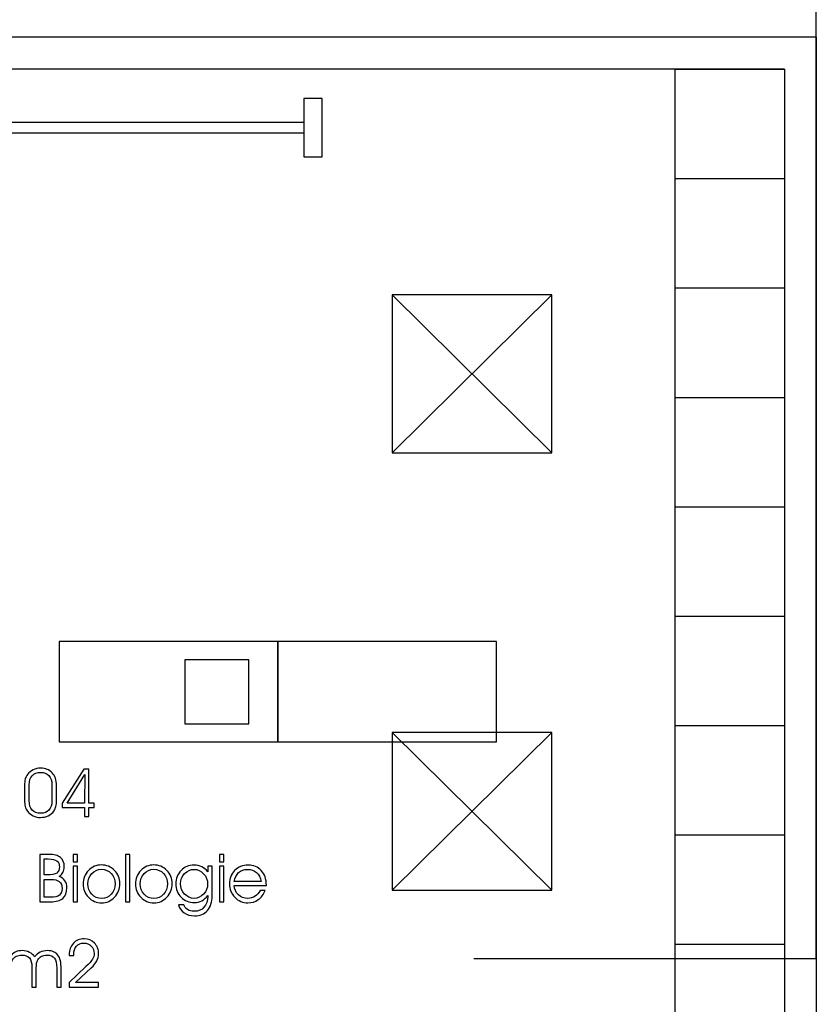
# Model space of a CAD drawing. Units: centimetres. Extents: x -11.8 to 14.3, y -10 to 7.8.
# Drawn here: x 7.2 to 8.1, y -1.1 to 0 of the extents above; entities that cross this region are included whole.
import ezdxf

# ---------------------------------------------------------------- set-up
doc = ezdxf.new("R2010")
doc.units = ezdxf.units.CM
doc.header["$MEASUREMENT"] = 0
doc.layers.add('Ebene 1', color=7, linetype='Continuous')

msp = doc.modelspace()

# ---------------------------------------------------------------- linework, layer by layer
at = {"layer": 'Ebene 1', "color": 8}
for points in [[(8.0983, -1.06425), (8.0983, -1.06425), (8.0983, 0.65575), (8.0983, 0.65575)], [(7.9433, -1.52825), (7.9433, -1.52825), (7.9433, -0.08825), (7.9433, -0.08825)], [(7.9433, -0.08825), (7.9433, -0.08825), (8.06312, -0.08825), (8.06312, -0.08825)], [(6.8793, -0.14625), (6.8793, -0.14625), (7.53582, -0.14625), (7.53582, -0.14625)], [(6.8793, -0.15825), (6.8793, -0.15825), (7.53582, -0.15825), (7.53582, -0.15825)], [(7.9433, -0.20825), (7.9433, -0.20825), (8.06312, -0.20825), (8.06312, -0.20825)], [(7.9433, -0.32825), (7.9433, -0.32825), (8.06312, -0.32825), (8.06312, -0.32825)], [(7.80782, -0.33587), (7.80782, -0.33587), (7.63262, -0.33587), (7.63262, -0.33587)], [(7.63262, -0.33587), (7.63262, -0.33587), (7.63262, -0.50905), (7.63262, -0.50905)], [(7.63262, -0.33587), (7.63262, -0.33587), (7.80782, -0.50905), (7.80782, -0.50905)], [(7.80782, -0.33587), (7.80782, -0.33587), (7.63262, -0.50905), (7.63262, -0.50905)], [(7.80782, -0.50905), (7.80782, -0.50905), (7.80782, -0.33587), (7.80782, -0.33587)], [(7.9433, -0.44825), (7.9433, -0.44825), (8.06312, -0.44825), (8.06312, -0.44825)], [(7.63262, -0.50905), (7.63262, -0.50905), (7.80782, -0.50905), (7.80782, -0.50905)], [(7.9433, -0.56825), (7.9433, -0.56825), (8.06312, -0.56825), (8.06312, -0.56825)], [(7.9433, -0.68825), (7.9433, -0.68825), (8.06312, -0.68825), (8.06312, -0.68825)], [(7.9433, -0.80825), (7.9433, -0.80825), (8.06312, -0.80825), (8.06312, -0.80825)], [(7.80782, -0.81587), (7.80782, -0.81587), (7.63262, -0.81587), (7.63262, -0.81587)], [(7.63262, -0.81587), (7.63262, -0.81587), (7.63262, -0.98905), (7.63262, -0.98905)], [(7.63262, -0.81587), (7.63262, -0.81587), (7.80782, -0.98905), (7.80782, -0.98905)], [(7.80782, -0.81587), (7.80782, -0.81587), (7.63262, -0.98905), (7.63262, -0.98905)], [(7.80782, -0.98905), (7.80782, -0.98905), (7.80782, -0.81587), (7.80782, -0.81587)], [(7.9433, -0.92825), (7.9433, -0.92825), (8.06312, -0.92825), (8.06312, -0.92825)], [(7.63262, -0.98905), (7.63262, -0.98905), (7.80782, -0.98905), (7.80782, -0.98905)], [(7.9433, -1.04825), (7.9433, -1.04825), (8.06312, -1.04825), (8.06312, -1.04825)], [(8.0983, -1.06425), (8.0983, -1.06425), (7.72252, -1.06425), (7.72252, -1.06425)]]:
    msp.add_open_spline(points, degree=3, dxfattribs=at)
at = {"layer": 'Ebene 1', "color": 5}
for points in [[(8.0983, -0.05325), (8.0983, -0.05325), (6.45866, -0.05325), (6.45866, -0.05325)], [(8.0983, -0.05325), (8.0983, -0.05325), (8.0983, -3.44825), (8.0983, -3.44825)], [(8.0633, -0.08825), (8.0633, -0.08825), (6.4503, -0.08825), (6.4503, -0.08825)], [(8.0633, -0.08825), (8.0633, -0.08825), (8.0633, -1.73325), (8.0633, -1.73325)]]:
    msp.add_open_spline(points, degree=3, dxfattribs=at)
at = {"layer": 'Ebene 1', "color": 8}
for points in [[(7.55582, -0.12025), (7.55582, -0.12025), (7.55582, -0.18425), (7.55582, -0.18425), (7.55582, -0.18425), (7.55582, -0.18425), (7.53582, -0.18425), (7.53582, -0.18425), (7.53582, -0.18425), (7.53582, -0.18425), (7.53582, -0.12025), (7.53582, -0.12025), (7.53582, -0.12025), (7.53582, -0.12025), (7.55582, -0.12025), (7.55582, -0.12025)], [(7.2673, -0.82625), (7.2673, -0.82625), (7.2673, -0.71625), (7.2673, -0.71625), (7.2673, -0.71625), (7.2673, -0.71625), (7.5073, -0.71625), (7.5073, -0.71625), (7.5073, -0.71625), (7.5073, -0.71625), (7.5073, -0.82625), (7.5073, -0.82625), (7.5073, -0.82625), (7.5073, -0.82625), (7.2673, -0.82625), (7.2673, -0.82625)], [(7.5073, -0.82625), (7.5073, -0.82625), (7.5073, -0.71625), (7.5073, -0.71625), (7.5073, -0.71625), (7.5073, -0.71625), (7.7473, -0.71625), (7.7473, -0.71625), (7.7473, -0.71625), (7.7473, -0.71625), (7.7473, -0.82625), (7.7473, -0.82625), (7.7473, -0.82625), (7.7473, -0.82625), (7.5073, -0.82625), (7.5073, -0.82625)], [(7.4053, -0.80625), (7.4053, -0.80625), (7.4053, -0.73625), (7.4053, -0.73625), (7.4053, -0.73625), (7.4053, -0.73625), (7.4753, -0.73625), (7.4753, -0.73625), (7.4753, -0.73625), (7.4753, -0.73625), (7.4753, -0.80625), (7.4753, -0.80625), (7.4753, -0.80625), (7.4753, -0.80625), (7.4053, -0.80625), (7.4053, -0.80625)]]:
    msp.add_open_spline(points, degree=3, knots=[0, 0, 0, 0, 0.25, 0.25, 0.25, 0.25, 0.5, 0.5, 0.5, 0.5, 0.75, 0.75, 0.75, 0.75, 1, 1, 1, 1], dxfattribs=at)
at = {"layer": 'Ebene 1', "color": 1}
for points, knots in [([(7.2293, -0.88982), (7.2293, -0.88982), (7.2293, -0.87443), (7.2293, -0.87443), (7.2293, -0.87443), (7.2293, -0.87107), (7.22954, -0.86855), (7.23001, -0.86685), (7.23001, -0.86685), (7.23049, -0.86516), (7.23127, -0.86356), (7.23236, -0.86209), (7.23236, -0.86209), (7.23408, -0.85984), (7.23617, -0.8581), (7.23865, -0.85688), (7.23865, -0.85688), (7.24113, -0.85568), (7.24386, -0.85507), (7.24684, -0.85507), (7.24684, -0.85507), (7.25228, -0.85507), (7.25656, -0.85676), (7.2597, -0.86013), (7.2597, -0.86013), (7.26284, -0.8635), (7.26441, -0.86818), (7.26441, -0.87414), (7.26441, -0.87414), (7.26441, -0.87414), (7.26441, -0.89004), (7.26441, -0.89004), (7.26441, -0.89004), (7.26441, -0.89284), (7.26418, -0.89516), (7.26373, -0.897), (7.26373, -0.897), (7.26328, -0.89885), (7.26256, -0.90047), (7.26156, -0.90187), (7.26156, -0.90187), (7.25992, -0.90418), (7.25781, -0.90595), (7.25525, -0.90722), (7.25525, -0.90722), (7.25268, -0.90847), (7.24988, -0.9091), (7.24684, -0.9091), (7.24684, -0.9091), (7.24386, -0.9091), (7.24115, -0.90851), (7.23868, -0.9073), (7.23868, -0.9073), (7.23619, -0.9061), (7.23408, -0.90436), (7.23229, -0.90208), (7.23229, -0.90208), (7.23124, -0.90076), (7.23049, -0.89913), (7.23001, -0.89722), (7.23001, -0.89722), (7.22954, -0.89531), (7.2293, -0.89284), (7.2293, -0.88982)], [0, 0, 0, 0, 0.0625, 0.0625, 0.0625, 0.0625, 0.125, 0.125, 0.125, 0.125, 0.1875, 0.1875, 0.1875, 0.1875, 0.25, 0.25, 0.25, 0.25, 0.3125, 0.3125, 0.3125, 0.3125, 0.375, 0.375, 0.375, 0.375, 0.4375, 0.4375, 0.4375, 0.4375, 0.5, 0.5, 0.5, 0.5, 0.5625, 0.5625, 0.5625, 0.5625, 0.625, 0.625, 0.625, 0.625, 0.6875, 0.6875, 0.6875, 0.6875, 0.75, 0.75, 0.75, 0.75, 0.8125, 0.8125, 0.8125, 0.8125, 0.875, 0.875, 0.875, 0.875, 0.9375, 0.9375, 0.9375, 0.9375, 1, 1, 1, 1]), ([(7.23432, -0.89093), (7.23432, -0.89523), (7.23543, -0.89858), (7.23764, -0.90098), (7.23764, -0.90098), (7.23984, -0.90337), (7.24291, -0.90458), (7.24683, -0.90458), (7.24683, -0.90458), (7.25073, -0.90458), (7.25379, -0.90339), (7.256, -0.90101), (7.256, -0.90101), (7.2582, -0.89864), (7.25931, -0.89532), (7.25931, -0.89107), (7.25931, -0.89107), (7.25931, -0.89107), (7.25931, -0.87318), (7.25931, -0.87318), (7.25931, -0.87318), (7.25931, -0.86895), (7.2582, -0.86564), (7.25598, -0.86325), (7.25598, -0.86325), (7.25375, -0.86086), (7.25071, -0.85967), (7.24683, -0.85967), (7.24683, -0.85967), (7.24291, -0.85967), (7.23984, -0.86088), (7.23764, -0.86328), (7.23764, -0.86328), (7.23543, -0.86571), (7.23432, -0.86906), (7.23432, -0.8734), (7.23432, -0.8734), (7.23432, -0.8734), (7.23432, -0.89093), (7.23432, -0.89093)], [0, 0, 0, 0, 0.1, 0.1, 0.1, 0.1, 0.2, 0.2, 0.2, 0.2, 0.3, 0.3, 0.3, 0.3, 0.4, 0.4, 0.4, 0.4, 0.5, 0.5, 0.5, 0.5, 0.6, 0.6, 0.6, 0.6, 0.7, 0.7, 0.7, 0.7, 0.8, 0.8, 0.8, 0.8, 0.9, 0.9, 0.9, 0.9, 1, 1, 1, 1]), ([(7.29994, -0.90807), (7.29994, -0.90807), (7.29492, -0.90807), (7.29492, -0.90807), (7.29492, -0.90807), (7.29492, -0.90807), (7.29492, -0.89804), (7.29492, -0.89804), (7.29492, -0.89804), (7.29492, -0.89804), (7.27061, -0.89804), (7.27061, -0.89804), (7.27061, -0.89804), (7.27061, -0.89804), (7.27061, -0.89352), (7.27061, -0.89352), (7.27061, -0.89352), (7.27061, -0.89352), (7.29413, -0.85617), (7.29413, -0.85617), (7.29413, -0.85617), (7.29413, -0.85617), (7.29994, -0.85617), (7.29994, -0.85617), (7.29994, -0.85617), (7.29994, -0.85617), (7.29994, -0.89352), (7.29994, -0.89352), (7.29994, -0.89352), (7.29994, -0.89352), (7.30558, -0.89352), (7.30558, -0.89352), (7.30558, -0.89352), (7.30558, -0.89352), (7.30558, -0.89804), (7.30558, -0.89804), (7.30558, -0.89804), (7.30558, -0.89804), (7.29994, -0.89804), (7.29994, -0.89804), (7.29994, -0.89804), (7.29994, -0.89804), (7.29994, -0.90807), (7.29994, -0.90807)], [0, 0, 0, 0, 0.0909091, 0.0909091, 0.0909091, 0.0909091, 0.1818182, 0.1818182, 0.1818182, 0.1818182, 0.2727273, 0.2727273, 0.2727273, 0.2727273, 0.3636364, 0.3636364, 0.3636364, 0.3636364, 0.4545455, 0.4545455, 0.4545455, 0.4545455, 0.5454545, 0.5454545, 0.5454545, 0.5454545, 0.6363636, 0.6363636, 0.6363636, 0.6363636, 0.7272727, 0.7272727, 0.7272727, 0.7272727, 0.8181818, 0.8181818, 0.8181818, 0.8181818, 0.9090909, 0.9090909, 0.9090909, 0.9090909, 1, 1, 1, 1]), ([(7.29506, -0.89352), (7.29506, -0.89352), (7.29527, -0.86215), (7.29527, -0.86215), (7.29527, -0.86215), (7.29527, -0.86215), (7.27595, -0.89352), (7.27595, -0.89352), (7.27595, -0.89352), (7.27595, -0.89352), (7.29506, -0.89352), (7.29506, -0.89352)], [0, 0, 0, 0, 0.3333333, 0.3333333, 0.3333333, 0.3333333, 0.6666667, 0.6666667, 0.6666667, 0.6666667, 1, 1, 1, 1]), ([(7.24606, -0.94973), (7.24606, -0.94973), (7.25572, -0.94973), (7.25572, -0.94973), (7.25572, -0.94973), (7.26159, -0.94973), (7.2659, -0.95083), (7.26866, -0.95306), (7.26866, -0.95306), (7.27143, -0.95529), (7.2728, -0.95874), (7.2728, -0.96345), (7.2728, -0.96345), (7.2728, -0.96582), (7.27234, -0.96786), (7.27141, -0.96955), (7.27141, -0.96955), (7.27048, -0.97124), (7.26909, -0.97261), (7.26724, -0.97368), (7.26724, -0.97368), (7.27004, -0.97485), (7.27214, -0.97648), (7.27354, -0.97859), (7.27354, -0.97859), (7.27494, -0.98069), (7.27565, -0.98326), (7.27565, -0.9863), (7.27565, -0.9863), (7.27565, -0.99158), (7.27419, -0.99545), (7.27128, -0.99792), (7.27128, -0.99792), (7.26837, -1.00039), (7.26378, -1.00163), (7.25753, -1.00163), (7.25753, -1.00163), (7.25753, -1.00163), (7.24606, -1.00163), (7.24606, -1.00163), (7.24606, -1.00163), (7.24606, -1.00163), (7.24606, -0.94973), (7.24606, -0.94973)], [0, 0, 0, 0, 0.0909091, 0.0909091, 0.0909091, 0.0909091, 0.1818182, 0.1818182, 0.1818182, 0.1818182, 0.2727273, 0.2727273, 0.2727273, 0.2727273, 0.3636364, 0.3636364, 0.3636364, 0.3636364, 0.4545455, 0.4545455, 0.4545455, 0.4545455, 0.5454545, 0.5454545, 0.5454545, 0.5454545, 0.6363636, 0.6363636, 0.6363636, 0.6363636, 0.7272727, 0.7272727, 0.7272727, 0.7272727, 0.8181818, 0.8181818, 0.8181818, 0.8181818, 0.9090909, 0.9090909, 0.9090909, 0.9090909, 1, 1, 1, 1]), ([(7.2875, -0.95782), (7.2875, -0.95782), (7.28248, -0.95782), (7.28248, -0.95782), (7.28248, -0.95782), (7.28248, -0.95782), (7.28248, -0.94973), (7.28248, -0.94973), (7.28248, -0.94973), (7.28248, -0.94973), (7.2875, -0.94973), (7.2875, -0.94973), (7.2875, -0.94973), (7.2875, -0.94973), (7.2875, -0.95782), (7.2875, -0.95782)], [0, 0, 0, 0, 0.25, 0.25, 0.25, 0.25, 0.5, 0.5, 0.5, 0.5, 0.75, 0.75, 0.75, 0.75, 1, 1, 1, 1]), ([(7.33995, -1.00163), (7.33995, -1.00163), (7.33995, -0.94973), (7.33995, -0.94973), (7.33995, -0.94973), (7.33995, -0.94973), (7.34497, -0.94973), (7.34497, -0.94973), (7.34497, -0.94973), (7.34497, -0.94973), (7.34497, -1.00163), (7.34497, -1.00163), (7.34497, -1.00163), (7.34497, -1.00163), (7.33995, -1.00163), (7.33995, -1.00163)], [0, 0, 0, 0, 0.25, 0.25, 0.25, 0.25, 0.5, 0.5, 0.5, 0.5, 0.75, 0.75, 0.75, 0.75, 1, 1, 1, 1]), ([(7.44806, -0.95782), (7.44806, -0.95782), (7.44304, -0.95782), (7.44304, -0.95782), (7.44304, -0.95782), (7.44304, -0.95782), (7.44304, -0.94973), (7.44304, -0.94973), (7.44304, -0.94973), (7.44304, -0.94973), (7.44806, -0.94973), (7.44806, -0.94973), (7.44806, -0.94973), (7.44806, -0.94973), (7.44806, -0.95782), (7.44806, -0.95782)], [0, 0, 0, 0, 0.25, 0.25, 0.25, 0.25, 0.5, 0.5, 0.5, 0.5, 0.75, 0.75, 0.75, 0.75, 1, 1, 1, 1]), ([(7.25094, -0.95468), (7.25094, -0.95468), (7.25094, -0.97215), (7.25094, -0.97215), (7.25094, -0.97215), (7.25094, -0.97215), (7.254, -0.97215), (7.254, -0.97215), (7.254, -0.97215), (7.25904, -0.97215), (7.26257, -0.97146), (7.26458, -0.97007), (7.26458, -0.97007), (7.26658, -0.96867), (7.26759, -0.9664), (7.26759, -0.96323), (7.26759, -0.96323), (7.26759, -0.96026), (7.26662, -0.9581), (7.26467, -0.95674), (7.26467, -0.95674), (7.26271, -0.95536), (7.2596, -0.95468), (7.25533, -0.95468), (7.25533, -0.95468), (7.25533, -0.95468), (7.25094, -0.95468), (7.25094, -0.95468)], [0, 0, 0, 0, 0.1428571, 0.1428571, 0.1428571, 0.1428571, 0.2857143, 0.2857143, 0.2857143, 0.2857143, 0.4285714, 0.4285714, 0.4285714, 0.4285714, 0.5714286, 0.5714286, 0.5714286, 0.5714286, 0.7142857, 0.7142857, 0.7142857, 0.7142857, 0.8571429, 0.8571429, 0.8571429, 0.8571429, 1, 1, 1, 1]), ([(7.2935, -0.98207), (7.2935, -0.97631), (7.29547, -0.9714), (7.29941, -0.96731), (7.29941, -0.96731), (7.30335, -0.96322), (7.30802, -0.96118), (7.31342, -0.96118), (7.31342, -0.96118), (7.31909, -0.96118), (7.32394, -0.96318), (7.32794, -0.9672), (7.32794, -0.9672), (7.33194, -0.97121), (7.33395, -0.97601), (7.33395, -0.98157), (7.33395, -0.98157), (7.33395, -0.98741), (7.33199, -0.9924), (7.32807, -0.99653), (7.32807, -0.99653), (7.32414, -1.00067), (7.3194, -1.00274), (7.31381, -1.00274), (7.31381, -1.00274), (7.30813, -1.00274), (7.30333, -1.00071), (7.2994, -0.99665), (7.2994, -0.99665), (7.29547, -0.9926), (7.2935, -0.98775), (7.2935, -0.98207)], [0, 0, 0, 0, 0.125, 0.125, 0.125, 0.125, 0.25, 0.25, 0.25, 0.25, 0.375, 0.375, 0.375, 0.375, 0.5, 0.5, 0.5, 0.5, 0.625, 0.625, 0.625, 0.625, 0.75, 0.75, 0.75, 0.75, 0.875, 0.875, 0.875, 0.875, 1, 1, 1, 1]), ([(7.35097, -0.98207), (7.35097, -0.97631), (7.35294, -0.9714), (7.35688, -0.96731), (7.35688, -0.96731), (7.36082, -0.96322), (7.36549, -0.96118), (7.37089, -0.96118), (7.37089, -0.96118), (7.37656, -0.96118), (7.38141, -0.96318), (7.38541, -0.9672), (7.38541, -0.9672), (7.38941, -0.97121), (7.39142, -0.97601), (7.39142, -0.98157), (7.39142, -0.98157), (7.39142, -0.98741), (7.38946, -0.9924), (7.38554, -0.99653), (7.38554, -0.99653), (7.38161, -1.00067), (7.37687, -1.00274), (7.37128, -1.00274), (7.37128, -1.00274), (7.3656, -1.00274), (7.3608, -1.00071), (7.35687, -0.99665), (7.35687, -0.99665), (7.35294, -0.9926), (7.35097, -0.98775), (7.35097, -0.98207)], [0, 0, 0, 0, 0.125, 0.125, 0.125, 0.125, 0.25, 0.25, 0.25, 0.25, 0.375, 0.375, 0.375, 0.375, 0.5, 0.5, 0.5, 0.5, 0.625, 0.625, 0.625, 0.625, 0.75, 0.75, 0.75, 0.75, 0.875, 0.875, 0.875, 0.875, 1, 1, 1, 1]), ([(7.28248, -1.00163), (7.28248, -1.00163), (7.28248, -0.96242), (7.28248, -0.96242), (7.28248, -0.96242), (7.28248, -0.96242), (7.2875, -0.96242), (7.2875, -0.96242), (7.2875, -0.96242), (7.2875, -0.96242), (7.2875, -1.00163), (7.2875, -1.00163), (7.2875, -1.00163), (7.2875, -1.00163), (7.28248, -1.00163), (7.28248, -1.00163)], [0, 0, 0, 0, 0.25, 0.25, 0.25, 0.25, 0.5, 0.5, 0.5, 0.5, 0.75, 0.75, 0.75, 0.75, 1, 1, 1, 1]), ([(7.29878, -0.98198), (7.29878, -0.98651), (7.30021, -0.99029), (7.30308, -0.99334), (7.30308, -0.99334), (7.30597, -0.9964), (7.30953, -0.99792), (7.31381, -0.99792), (7.31381, -0.99792), (7.31801, -0.99792), (7.32154, -0.9964), (7.3244, -0.99334), (7.3244, -0.99334), (7.32725, -0.99029), (7.32867, -0.98648), (7.32867, -0.98192), (7.32867, -0.98192), (7.32867, -0.97728), (7.32722, -0.97348), (7.32434, -0.9705), (7.32434, -0.9705), (7.32145, -0.96751), (7.31779, -0.96602), (7.31335, -0.96602), (7.31335, -0.96602), (7.30936, -0.96602), (7.30593, -0.96755), (7.30307, -0.97062), (7.30307, -0.97062), (7.30021, -0.97368), (7.29878, -0.97747), (7.29878, -0.98198)], [0, 0, 0, 0, 0.125, 0.125, 0.125, 0.125, 0.25, 0.25, 0.25, 0.25, 0.375, 0.375, 0.375, 0.375, 0.5, 0.5, 0.5, 0.5, 0.625, 0.625, 0.625, 0.625, 0.75, 0.75, 0.75, 0.75, 0.875, 0.875, 0.875, 0.875, 1, 1, 1, 1]), ([(7.35625, -0.98198), (7.35625, -0.98651), (7.35768, -0.99029), (7.36055, -0.99334), (7.36055, -0.99334), (7.36344, -0.9964), (7.367, -0.99792), (7.37128, -0.99792), (7.37128, -0.99792), (7.37548, -0.99792), (7.37901, -0.9964), (7.38187, -0.99334), (7.38187, -0.99334), (7.38472, -0.99029), (7.38614, -0.98648), (7.38614, -0.98192), (7.38614, -0.98192), (7.38614, -0.97728), (7.38469, -0.97348), (7.38181, -0.9705), (7.38181, -0.9705), (7.37892, -0.96751), (7.37526, -0.96602), (7.37082, -0.96602), (7.37082, -0.96602), (7.36683, -0.96602), (7.3634, -0.96755), (7.36054, -0.97062), (7.36054, -0.97062), (7.35768, -0.97368), (7.35625, -0.97747), (7.35625, -0.98198)], [0, 0, 0, 0, 0.125, 0.125, 0.125, 0.125, 0.25, 0.25, 0.25, 0.25, 0.375, 0.375, 0.375, 0.375, 0.5, 0.5, 0.5, 0.5, 0.625, 0.625, 0.625, 0.625, 0.75, 0.75, 0.75, 0.75, 0.875, 0.875, 0.875, 0.875, 1, 1, 1, 1]), ([(7.40404, -1.00483), (7.40481, -1.00712), (7.40618, -1.00889), (7.40818, -1.01017), (7.40818, -1.01017), (7.41017, -1.01145), (7.41259, -1.01208), (7.41545, -1.01208), (7.41545, -1.01208), (7.41992, -1.01208), (7.42351, -1.0106), (7.42619, -1.00763), (7.42619, -1.00763), (7.4289, -1.00465), (7.43025, -1.00068), (7.43025, -0.9957), (7.43025, -0.9957), (7.43025, -0.9957), (7.43025, -0.99467), (7.43025, -0.99467), (7.43025, -0.99467), (7.42835, -0.99726), (7.42618, -0.99922), (7.42376, -1.00054), (7.42376, -1.00054), (7.42133, -1.00186), (7.41866, -1.00252), (7.41573, -1.00252), (7.41573, -1.00252), (7.40984, -1.00252), (7.40495, -1.00055), (7.40105, -0.99662), (7.40105, -0.99662), (7.39715, -0.99269), (7.39521, -0.98778), (7.39521, -0.98192), (7.39521, -0.98192), (7.39521, -0.97614), (7.39713, -0.9713), (7.40098, -0.96737), (7.40098, -0.96737), (7.40483, -0.96345), (7.4096, -0.96149), (7.41527, -0.96149), (7.41527, -0.96149), (7.41858, -0.96149), (7.42144, -0.96209), (7.42385, -0.96327), (7.42385, -0.96327), (7.42626, -0.96446), (7.4284, -0.96632), (7.43025, -0.96884), (7.43025, -0.96884), (7.43025, -0.96884), (7.43025, -0.96242), (7.43025, -0.96242), (7.43025, -0.96242), (7.43025, -0.96242), (7.43516, -0.96242), (7.43516, -0.96242), (7.43516, -0.96242), (7.43516, -0.96242), (7.43516, -0.99513), (7.43516, -0.99513), (7.43516, -0.99513), (7.43516, -1.00198), (7.43345, -1.00734), (7.43001, -1.01118), (7.43001, -1.01118), (7.42657, -1.01504), (7.42184, -1.01696), (7.4158, -1.01696), (7.4158, -1.01696), (7.41136, -1.01696), (7.40755, -1.01586), (7.40437, -1.01366), (7.40437, -1.01366), (7.40118, -1.01146), (7.39912, -1.00852), (7.3982, -1.00483), (7.3982, -1.00483), (7.3982, -1.00483), (7.40404, -1.00483), (7.40404, -1.00483)], [0, 0, 0, 0, 0.047619, 0.047619, 0.047619, 0.047619, 0.0952381, 0.0952381, 0.0952381, 0.0952381, 0.1428571, 0.1428571, 0.1428571, 0.1428571, 0.1904762, 0.1904762, 0.1904762, 0.1904762, 0.2380952, 0.2380952, 0.2380952, 0.2380952, 0.2857143, 0.2857143, 0.2857143, 0.2857143, 0.3333333, 0.3333333, 0.3333333, 0.3333333, 0.3809524, 0.3809524, 0.3809524, 0.3809524, 0.4285714, 0.4285714, 0.4285714, 0.4285714, 0.4761905, 0.4761905, 0.4761905, 0.4761905, 0.5238095, 0.5238095, 0.5238095, 0.5238095, 0.5714286, 0.5714286, 0.5714286, 0.5714286, 0.6190476, 0.6190476, 0.6190476, 0.6190476, 0.6666667, 0.6666667, 0.6666667, 0.6666667, 0.7142857, 0.7142857, 0.7142857, 0.7142857, 0.7619048, 0.7619048, 0.7619048, 0.7619048, 0.8095238, 0.8095238, 0.8095238, 0.8095238, 0.8571429, 0.8571429, 0.8571429, 0.8571429, 0.9047619, 0.9047619, 0.9047619, 0.9047619, 0.952381, 0.952381, 0.952381, 0.952381, 1, 1, 1, 1]), ([(7.40055, -0.9817), (7.40055, -0.98629), (7.40201, -0.99012), (7.40491, -0.99321), (7.40491, -0.99321), (7.40782, -0.9963), (7.41134, -0.99785), (7.41545, -0.99785), (7.41545, -0.99785), (7.41932, -0.99785), (7.42275, -0.9963), (7.42572, -0.9932), (7.42572, -0.9932), (7.42869, -0.9901), (7.43017, -0.98646), (7.43017, -0.98227), (7.43017, -0.98227), (7.43017, -0.97781), (7.42871, -0.97399), (7.42579, -0.97084), (7.42579, -0.97084), (7.42286, -0.96767), (7.41942, -0.96609), (7.41545, -0.96609), (7.41545, -0.96609), (7.41136, -0.96609), (7.40786, -0.9676), (7.40493, -0.97061), (7.40493, -0.97061), (7.40201, -0.97361), (7.40055, -0.97731), (7.40055, -0.9817)], [0, 0, 0, 0, 0.125, 0.125, 0.125, 0.125, 0.25, 0.25, 0.25, 0.25, 0.375, 0.375, 0.375, 0.375, 0.5, 0.5, 0.5, 0.5, 0.625, 0.625, 0.625, 0.625, 0.75, 0.75, 0.75, 0.75, 0.875, 0.875, 0.875, 0.875, 1, 1, 1, 1]), ([(7.44304, -1.00163), (7.44304, -1.00163), (7.44304, -0.96242), (7.44304, -0.96242), (7.44304, -0.96242), (7.44304, -0.96242), (7.44806, -0.96242), (7.44806, -0.96242), (7.44806, -0.96242), (7.44806, -0.96242), (7.44806, -1.00163), (7.44806, -1.00163), (7.44806, -1.00163), (7.44806, -1.00163), (7.44304, -1.00163), (7.44304, -1.00163)], [0, 0, 0, 0, 0.25, 0.25, 0.25, 0.25, 0.5, 0.5, 0.5, 0.5, 0.75, 0.75, 0.75, 0.75, 1, 1, 1, 1]), ([(7.49466, -0.98362), (7.49466, -0.98362), (7.45926, -0.98362), (7.45926, -0.98362), (7.45926, -0.98362), (7.45957, -0.98789), (7.46111, -0.99134), (7.4639, -0.99398), (7.4639, -0.99398), (7.46667, -0.99661), (7.47014, -0.99792), (7.4743, -0.99792), (7.4743, -0.99792), (7.47725, -0.99792), (7.4799, -0.99715), (7.48225, -0.99563), (7.48225, -0.99563), (7.48459, -0.9941), (7.48642, -0.99198), (7.4877, -0.98926), (7.4877, -0.98926), (7.4877, -0.98926), (7.4934, -0.98926), (7.4934, -0.98926), (7.4934, -0.98926), (7.4916, -0.9936), (7.48906, -0.99692), (7.4858, -0.99925), (7.4858, -0.99925), (7.48253, -1.00157), (7.47874, -1.00274), (7.47445, -1.00274), (7.47445, -1.00274), (7.46874, -1.00274), (7.46391, -1.00071), (7.45997, -0.99664), (7.45997, -0.99664), (7.45603, -0.99258), (7.45406, -0.98769), (7.45406, -0.98199), (7.45406, -0.98199), (7.45406, -0.97602), (7.45599, -0.97109), (7.45985, -0.9672), (7.45985, -0.9672), (7.4637, -0.96329), (7.46864, -0.96135), (7.47465, -0.96135), (7.47465, -0.96135), (7.48055, -0.96135), (7.48536, -0.96338), (7.48907, -0.96743), (7.48907, -0.96743), (7.49279, -0.97149), (7.49466, -0.97677), (7.49466, -0.98327), (7.49466, -0.98327), (7.49466, -0.98327), (7.49466, -0.98362), (7.49466, -0.98362)], [0, 0, 0, 0, 0.0666667, 0.0666667, 0.0666667, 0.0666667, 0.1333333, 0.1333333, 0.1333333, 0.1333333, 0.2, 0.2, 0.2, 0.2, 0.2666667, 0.2666667, 0.2666667, 0.2666667, 0.3333333, 0.3333333, 0.3333333, 0.3333333, 0.4, 0.4, 0.4, 0.4, 0.4666667, 0.4666667, 0.4666667, 0.4666667, 0.5333333, 0.5333333, 0.5333333, 0.5333333, 0.6, 0.6, 0.6, 0.6, 0.6666667, 0.6666667, 0.6666667, 0.6666667, 0.7333333, 0.7333333, 0.7333333, 0.7333333, 0.8, 0.8, 0.8, 0.8, 0.8666667, 0.8666667, 0.8666667, 0.8666667, 0.9333333, 0.9333333, 0.9333333, 0.9333333, 1, 1, 1, 1]), ([(7.4891, -0.97938), (7.48815, -0.97497), (7.48639, -0.97165), (7.48385, -0.96942), (7.48385, -0.96942), (7.48131, -0.9672), (7.478, -0.96609), (7.47391, -0.96609), (7.47391, -0.96609), (7.47012, -0.96609), (7.46689, -0.96728), (7.46425, -0.96968), (7.46425, -0.96968), (7.46161, -0.97208), (7.46001, -0.9753), (7.45941, -0.97938), (7.45941, -0.97938), (7.45941, -0.97938), (7.4891, -0.97938), (7.4891, -0.97938)], [0, 0, 0, 0, 0.2, 0.2, 0.2, 0.2, 0.4, 0.4, 0.4, 0.4, 0.6, 0.6, 0.6, 0.6, 0.8, 0.8, 0.8, 0.8, 1, 1, 1, 1]), ([(7.25094, -0.9771), (7.25094, -0.9771), (7.25094, -0.99668), (7.25094, -0.99668), (7.25094, -0.99668), (7.25094, -0.99668), (7.2581, -0.99668), (7.2581, -0.99668), (7.2581, -0.99668), (7.26231, -0.99668), (7.26542, -0.99589), (7.26742, -0.99429), (7.26742, -0.99429), (7.26943, -0.9927), (7.27044, -0.99024), (7.27044, -0.98694), (7.27044, -0.98694), (7.27044, -0.98364), (7.26942, -0.98118), (7.26737, -0.97955), (7.26737, -0.97955), (7.26533, -0.97792), (7.26224, -0.9771), (7.2581, -0.9771), (7.2581, -0.9771), (7.2581, -0.9771), (7.25094, -0.9771), (7.25094, -0.9771)], [0, 0, 0, 0, 0.1428571, 0.1428571, 0.1428571, 0.1428571, 0.2857143, 0.2857143, 0.2857143, 0.2857143, 0.4285714, 0.4285714, 0.4285714, 0.4285714, 0.5714286, 0.5714286, 0.5714286, 0.5714286, 0.7142857, 0.7142857, 0.7142857, 0.7142857, 0.8571429, 0.8571429, 0.8571429, 0.8571429, 1, 1, 1, 1]), ([(7.31042, -1.09521), (7.31042, -1.09521), (7.27823, -1.09521), (7.27823, -1.09521), (7.27823, -1.09521), (7.27823, -1.09521), (7.27823, -1.09019), (7.27823, -1.09019), (7.27823, -1.09019), (7.27823, -1.09019), (7.29663, -1.07273), (7.29663, -1.07273), (7.29663, -1.07273), (7.30027, -1.06928), (7.30267, -1.06656), (7.30385, -1.06456), (7.30385, -1.06456), (7.30503, -1.06257), (7.30561, -1.0605), (7.30561, -1.05836), (7.30561, -1.05836), (7.30561, -1.05511), (7.30455, -1.05238), (7.30242, -1.05018), (7.30242, -1.05018), (7.30029, -1.04798), (7.29759, -1.04688), (7.29431, -1.04688), (7.29431, -1.04688), (7.29094, -1.04688), (7.28824, -1.048), (7.28622, -1.05025), (7.28622, -1.05025), (7.2842, -1.05251), (7.28319, -1.05549), (7.28319, -1.05922), (7.28319, -1.05922), (7.28319, -1.0594), (7.2832, -1.05966), (7.28322, -1.05996), (7.28322, -1.05996), (7.28325, -1.06028), (7.28326, -1.06051), (7.28326, -1.06068), (7.28326, -1.06068), (7.28326, -1.06068), (7.27823, -1.06068), (7.27823, -1.06068), (7.27823, -1.06068), (7.27823, -1.06068), (7.27823, -1.0599), (7.27823, -1.0599), (7.27823, -1.0599), (7.27823, -1.05467), (7.27977, -1.05041), (7.28285, -1.04713), (7.28285, -1.04713), (7.28592, -1.04385), (7.28989, -1.04221), (7.29473, -1.04221), (7.29473, -1.04221), (7.29914, -1.04221), (7.30287, -1.04379), (7.30595, -1.04697), (7.30595, -1.04697), (7.30903, -1.05014), (7.31056, -1.05406), (7.31056, -1.05871), (7.31056, -1.05871), (7.31056, -1.0614), (7.30992, -1.06398), (7.30862, -1.06644), (7.30862, -1.06644), (7.30733, -1.06889), (7.30528, -1.07142), (7.30247, -1.07404), (7.30247, -1.07404), (7.30247, -1.07404), (7.28498, -1.09019), (7.28498, -1.09019), (7.28498, -1.09019), (7.28498, -1.09019), (7.31042, -1.09019), (7.31042, -1.09019), (7.31042, -1.09019), (7.31042, -1.09019), (7.31042, -1.09521), (7.31042, -1.09521)], [0, 0, 0, 0, 0.0454545, 0.0454545, 0.0454545, 0.0454545, 0.0909091, 0.0909091, 0.0909091, 0.0909091, 0.1363636, 0.1363636, 0.1363636, 0.1363636, 0.1818182, 0.1818182, 0.1818182, 0.1818182, 0.2272727, 0.2272727, 0.2272727, 0.2272727, 0.2727273, 0.2727273, 0.2727273, 0.2727273, 0.3181818, 0.3181818, 0.3181818, 0.3181818, 0.3636364, 0.3636364, 0.3636364, 0.3636364, 0.4090909, 0.4090909, 0.4090909, 0.4090909, 0.4545455, 0.4545455, 0.4545455, 0.4545455, 0.5, 0.5, 0.5, 0.5, 0.5454545, 0.5454545, 0.5454545, 0.5454545, 0.5909091, 0.5909091, 0.5909091, 0.5909091, 0.6363636, 0.6363636, 0.6363636, 0.6363636, 0.6818182, 0.6818182, 0.6818182, 0.6818182, 0.7272727, 0.7272727, 0.7272727, 0.7272727, 0.7727273, 0.7727273, 0.7727273, 0.7727273, 0.8181818, 0.8181818, 0.8181818, 0.8181818, 0.8636364, 0.8636364, 0.8636364, 0.8636364, 0.9090909, 0.9090909, 0.9090909, 0.9090909, 0.9545455, 0.9545455, 0.9545455, 0.9545455, 1, 1, 1, 1]), ([(7.24033, -1.06214), (7.24192, -1.05988), (7.24391, -1.05816), (7.24627, -1.05698), (7.24627, -1.05698), (7.24863, -1.0558), (7.25128, -1.05522), (7.2542, -1.05522), (7.2542, -1.05522), (7.25953, -1.05522), (7.2634, -1.05681), (7.26582, -1.06001), (7.26582, -1.06001), (7.26824, -1.06321), (7.26946, -1.06835), (7.26946, -1.07543), (7.26946, -1.07543), (7.26946, -1.07543), (7.26946, -1.09521), (7.26946, -1.09521), (7.26946, -1.09521), (7.26946, -1.09521), (7.26464, -1.09521), (7.26464, -1.09521), (7.26464, -1.09521), (7.26464, -1.09521), (7.26464, -1.07439), (7.26464, -1.07439), (7.26464, -1.07439), (7.26464, -1.06922), (7.26379, -1.06554), (7.26207, -1.06333), (7.26207, -1.06333), (7.26037, -1.06113), (7.25757, -1.06004), (7.2537, -1.06004), (7.2537, -1.06004), (7.25146, -1.06004), (7.2495, -1.0605), (7.2478, -1.06141), (7.2478, -1.06141), (7.2461, -1.06232), (7.24476, -1.06364), (7.24376, -1.06534), (7.24376, -1.06534), (7.24317, -1.06641), (7.24274, -1.06763), (7.24247, -1.069), (7.24247, -1.069), (7.24222, -1.07037), (7.24208, -1.07275), (7.24208, -1.07614), (7.24208, -1.07614), (7.24208, -1.07614), (7.24208, -1.09521), (7.24208, -1.09521), (7.24208, -1.09521), (7.24208, -1.09521), (7.23734, -1.09521), (7.23734, -1.09521), (7.23734, -1.09521), (7.23734, -1.09521), (7.23734, -1.07326), (7.23734, -1.07326), (7.23734, -1.07326), (7.23734, -1.06875), (7.23643, -1.06541), (7.23459, -1.06326), (7.23459, -1.06326), (7.23276, -1.06111), (7.22995, -1.06004), (7.22618, -1.06004), (7.22618, -1.06004), (7.22389, -1.06004), (7.2219, -1.0605), (7.22017, -1.06141), (7.22017, -1.06141), (7.21846, -1.06232), (7.21709, -1.06364), (7.21609, -1.06534), (7.21609, -1.06534), (7.21547, -1.06641), (7.21504, -1.06763), (7.21479, -1.069), (7.21479, -1.069), (7.21454, -1.07037), (7.21442, -1.07275), (7.21442, -1.07614), (7.21442, -1.07614), (7.21442, -1.07614), (7.21442, -1.09521), (7.21442, -1.09521), (7.21442, -1.09521), (7.21442, -1.09521), (7.20946, -1.09521), (7.20946, -1.09521), (7.20946, -1.09521), (7.20946, -1.09521), (7.20946, -1.056), (7.20946, -1.056), (7.20946, -1.056), (7.20946, -1.056), (7.21442, -1.056), (7.21442, -1.056), (7.21442, -1.056), (7.21442, -1.056), (7.21442, -1.06046), (7.21442, -1.06046), (7.21442, -1.06046), (7.21591, -1.05872), (7.21768, -1.05742), (7.21971, -1.05654), (7.21971, -1.05654), (7.22174, -1.05566), (7.22404, -1.05522), (7.22661, -1.05522), (7.22661, -1.05522), (7.22958, -1.05522), (7.23229, -1.05584), (7.23473, -1.05709), (7.23473, -1.05709), (7.23718, -1.05835), (7.23905, -1.06002), (7.24033, -1.06214)], [0, 0, 0, 0, 0.0322581, 0.0322581, 0.0322581, 0.0322581, 0.0645161, 0.0645161, 0.0645161, 0.0645161, 0.0967742, 0.0967742, 0.0967742, 0.0967742, 0.1290323, 0.1290323, 0.1290323, 0.1290323, 0.1612903, 0.1612903, 0.1612903, 0.1612903, 0.1935484, 0.1935484, 0.1935484, 0.1935484, 0.2258065, 0.2258065, 0.2258065, 0.2258065, 0.2580645, 0.2580645, 0.2580645, 0.2580645, 0.2903226, 0.2903226, 0.2903226, 0.2903226, 0.3225806, 0.3225806, 0.3225806, 0.3225806, 0.3548387, 0.3548387, 0.3548387, 0.3548387, 0.3870968, 0.3870968, 0.3870968, 0.3870968, 0.4193548, 0.4193548, 0.4193548, 0.4193548, 0.4516129, 0.4516129, 0.4516129, 0.4516129, 0.483871, 0.483871, 0.483871, 0.483871, 0.516129, 0.516129, 0.516129, 0.516129, 0.5483871, 0.5483871, 0.5483871, 0.5483871, 0.5806452, 0.5806452, 0.5806452, 0.5806452, 0.6129032, 0.6129032, 0.6129032, 0.6129032, 0.6451613, 0.6451613, 0.6451613, 0.6451613, 0.6774194, 0.6774194, 0.6774194, 0.6774194, 0.7096774, 0.7096774, 0.7096774, 0.7096774, 0.7419355, 0.7419355, 0.7419355, 0.7419355, 0.7741935, 0.7741935, 0.7741935, 0.7741935, 0.8064516, 0.8064516, 0.8064516, 0.8064516, 0.8387097, 0.8387097, 0.8387097, 0.8387097, 0.8709677, 0.8709677, 0.8709677, 0.8709677, 0.9032258, 0.9032258, 0.9032258, 0.9032258, 0.9354839, 0.9354839, 0.9354839, 0.9354839, 0.9677419, 0.9677419, 0.9677419, 0.9677419, 1, 1, 1, 1])]:
    msp.add_open_spline(points, degree=3, knots=knots, dxfattribs=at)

doc.saveas('drawing.dxf')
